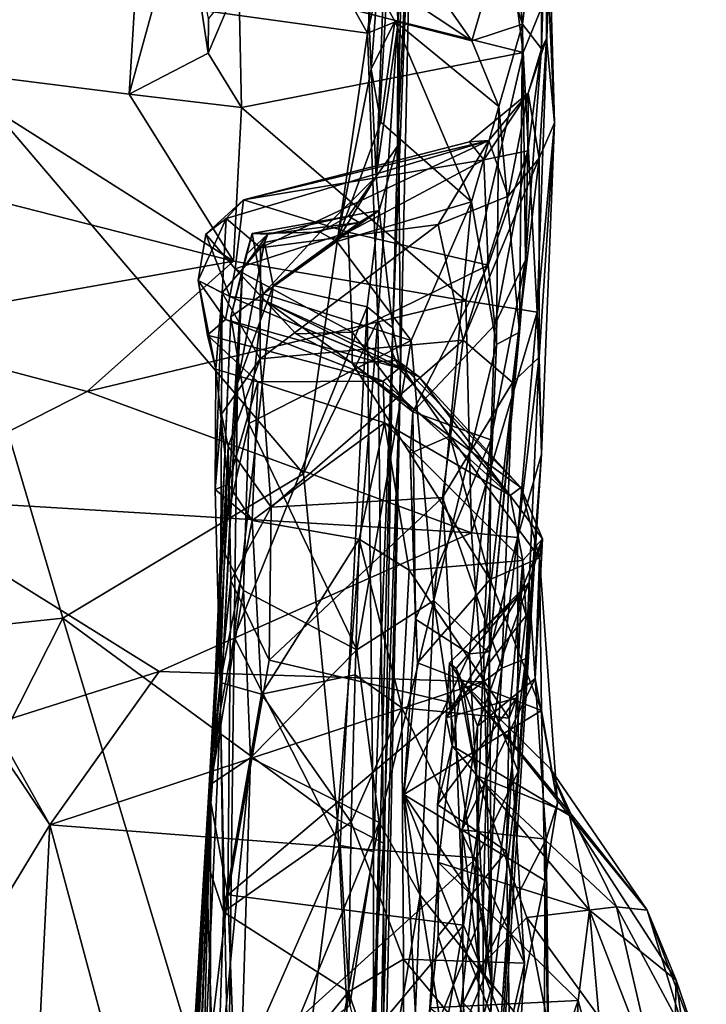
# Model space of a CAD drawing. Units: metres. Extents: x -28.9 to -20.9, y -10.5 to 25.7.
# Drawn here: x -22 to -20.9, y 20.4 to 21.9 of the extents above; entities that cross this region are included whole.
import ezdxf

# ---------------------------------------------------------------- set-up
doc = ezdxf.new("R2010")
doc.units = ezdxf.units.M

msp = doc.modelspace()

# ---------------------------------------------------------------- linework, layer by layer
at = {"layer": '1'}
for points in [[(-22.244701, 21.981974, -2.152909), (-21.701509, 22.295561, -2.146355), (-21.465535, 21.874044, -2.151323)], [(-21.701509, 22.295561, -2.146355), (-21.424332, 22.232983, -2.124632), (-21.465535, 21.874044, -2.151323)], [(-21.395628, 22.18519, -2.046585), (-21.465535, 21.874044, -2.151323), (-21.424332, 22.232983, -2.124632)], [(-21.418324, 21.886591, -1.002847), (-21.418743, 22.219331, -0.881198), (-21.42289, 22.155292, -0.285384)], [(-21.418743, 22.219331, -0.881198), (-21.418324, 21.886591, -1.002847), (-21.407239, 22.211061, -1.365889)], [(-21.418324, 21.886591, -1.002847), (-21.418629, 21.697123, -1.648825), (-21.407239, 22.211061, -1.365889)], [(-21.418629, 21.697123, -1.648825), (-21.395628, 22.18519, -2.046585), (-21.407239, 22.211061, -1.365889)], [(-21.430905, 22.184188, 0.310667), (-21.466432, 21.971553, 0.496094), (-21.459916, 21.817297, 0.08492)], [(-21.418265, 21.893186, -2.109807), (-21.465535, 21.874044, -2.151323), (-21.395628, 22.18519, -2.046585)], [(-21.459916, 21.817297, 0.08492), (-21.452262, 21.649316, -0.16185), (-21.430905, 22.184188, 0.310667)], [(-21.42289, 22.155292, -0.285384), (-21.430905, 22.184188, 0.310667), (-21.452262, 21.649316, -0.16185)], [(-21.395628, 22.18519, -2.046585), (-21.418629, 21.697123, -1.648825), (-21.425949, 21.412775, -1.734435)], [(-21.395628, 22.18519, -2.046585), (-21.425949, 21.412775, -1.734435), (-21.414161, 21.345268, -2.016916)], [(-21.395628, 22.18519, -2.046585), (-21.414161, 21.345268, -2.016916), (-21.418265, 21.893186, -2.109807)], [(-21.814988, 22.163698, 3.053502), (-22.149137, 21.817521, 3.01307), (-21.838199, 21.778124, 3.027718)], [(-21.814988, 22.163698, 3.053502), (-22.094528, 22.041058, 3.052135), (-22.149137, 21.817521, 3.01307)], [(-21.838199, 21.778124, 3.027718), (-21.75222, 22.091445, 3.024215), (-21.814988, 22.163698, 3.053502)], [(-21.418324, 21.886591, -1.002847), (-21.42289, 22.155292, -0.285384), (-21.452262, 21.649316, -0.16185)], [(-21.24638, 22.126142, 0.980651), (-21.192742, 22.140873, 1.282203), (-21.223143, 21.88771, 0.644593)], [(-21.193231, 21.849359, 1.220723), (-21.223143, 21.88771, 0.644593), (-21.192742, 22.140873, 1.282203)], [(-21.192742, 22.140873, 1.282203), (-21.184322, 22.13978, 1.989309), (-21.193231, 21.849359, 1.220723)], [(-21.193231, 21.849359, 1.220723), (-21.184322, 22.13978, 1.989309), (-21.18574, 21.865693, 2.191535)], [(-21.172813, 21.733608, 2.778863), (-21.18574, 21.865693, 2.191535), (-21.184322, 22.13978, 1.989309)], [(-21.184322, 22.13978, 1.989309), (-21.182594, 21.940545, 2.646391), (-21.172813, 21.733608, 2.778863)], [(-21.223143, 21.88771, 0.644593), (-21.260618, 22.004862, 0.709765), (-21.24638, 22.126142, 0.980651)], [(-21.714577, 21.84275, 2.959192), (-21.75222, 22.091445, 3.024215), (-21.838199, 21.778124, 3.027718)], [(-21.714063, 21.896691, 2.920441), (-21.75222, 22.091445, 3.024215), (-21.714577, 21.84275, 2.959192)], [(-21.302144, 21.861939, 0.462076), (-21.466432, 21.971553, 0.496094), (-21.436241, 22.053734, 0.647084)], [(-21.436241, 22.053734, 0.647084), (-21.260618, 22.004862, 0.709765), (-21.302144, 21.861939, 0.462076)], [(-21.222034, 21.843779, 2.868635), (-21.245168, 22.023228, 2.558835), (-21.666626, 21.955675, 2.706468)], [(-21.245168, 22.023228, 2.558835), (-21.222034, 21.843779, 2.868635), (-21.182594, 21.940545, 2.646391)], [(-21.302144, 21.861939, 0.462076), (-21.260618, 22.004862, 0.709765), (-21.223143, 21.88771, 0.644593)], [(-22.244701, 21.981974, -2.152909), (-21.942301, 20.958247, -2.159103), (-25.597615, 20.568146, -2.142856)], [(-21.565809, 21.184134, -2.155266), (-21.942301, 20.958247, -2.159103), (-22.244701, 21.981974, -2.152909)], [(-22.244701, 21.981974, -2.152909), (-21.465535, 21.874044, -2.151323), (-21.565809, 21.184134, -2.155266)], [(-21.466432, 21.971553, 0.496094), (-21.302144, 21.861939, 0.462076), (-21.423011, 21.892658, 0.318549)], [(-21.466432, 21.971553, 0.496094), (-21.423011, 21.892658, 0.318549), (-21.459916, 21.817297, 0.08492)], [(-21.714577, 21.84275, 2.959192), (-21.666626, 21.955675, 2.706468), (-21.714063, 21.896691, 2.920441)], [(-21.714577, 21.84275, 2.959192), (-21.662844, 21.757662, 3.007403), (-21.666626, 21.955675, 2.706468)], [(-21.662844, 21.757662, 3.007403), (-21.222034, 21.843779, 2.868635), (-21.666626, 21.955675, 2.706468)], [(-21.200007, 21.437204, 3.309785), (-21.182594, 21.940545, 2.646391), (-21.222034, 21.843779, 2.868635)], [(-21.182594, 21.940545, 2.646391), (-21.200007, 21.437204, 3.309785), (-21.172813, 21.733608, 2.778863)], [(-21.418265, 21.893186, -2.109807), (-21.449323, 21.42381, -2.131134), (-21.465535, 21.874044, -2.151323)], [(-21.444647, 21.734369, 0.138031), (-21.459916, 21.817297, 0.08492), (-21.423011, 21.892658, 0.318549)], [(-21.418265, 21.893186, -2.109807), (-21.414161, 21.345268, -2.016916), (-21.449323, 21.42381, -2.131134)], [(-21.423011, 21.892658, 0.318549), (-21.302764, 21.609888, 0.131104), (-21.444647, 21.734369, 0.138031)], [(-21.423011, 21.892658, 0.318549), (-21.260331, 21.75911, 0.328273), (-21.302764, 21.609888, 0.131104)], [(-21.260331, 21.75911, 0.328273), (-21.423011, 21.892658, 0.318549), (-21.302144, 21.861939, 0.462076)], [(-21.260331, 21.75911, 0.328273), (-21.302144, 21.861939, 0.462076), (-21.223143, 21.88771, 0.644593)], [(-21.260331, 21.75911, 0.328273), (-21.223143, 21.88771, 0.644593), (-21.227904, 21.405614, 0.332301)], [(-21.218253, 21.51875, 0.525045), (-21.227904, 21.405614, 0.332301), (-21.223143, 21.88771, 0.644593)], [(-21.218253, 21.51875, 0.525045), (-21.223143, 21.88771, 0.644593), (-21.193231, 21.849359, 1.220723)], [(-21.565809, 21.184134, -2.155266), (-21.465535, 21.874044, -2.151323), (-21.449323, 21.42381, -2.131134)], [(-21.452262, 21.649316, -0.16185), (-21.418629, 21.697123, -1.648825), (-21.418324, 21.886591, -1.002847)], [(-21.18574, 21.865693, 2.191535), (-21.197095, 21.678356, 2.311621), (-21.214121, 21.779814, 1.623377)], [(-21.214121, 21.779814, 1.623377), (-21.193231, 21.849359, 1.220723), (-21.18574, 21.865693, 2.191535)], [(-21.18574, 21.865693, 2.191535), (-21.172813, 21.733608, 2.778863), (-21.197095, 21.678356, 2.311621)], [(-21.838199, 21.778124, 3.027718), (-21.662844, 21.757662, 3.007403), (-21.714577, 21.84275, 2.959192)], [(-21.222034, 21.843779, 2.868635), (-21.662844, 21.757662, 3.007403), (-21.311877, 21.454767, 3.353814)], [(-21.200007, 21.437204, 3.309785), (-21.222034, 21.843779, 2.868635), (-21.311877, 21.454767, 3.353814)], [(-21.21477, 21.689425, 1.100394), (-21.218253, 21.51875, 0.525045), (-21.193231, 21.849359, 1.220723)], [(-21.21477, 21.689425, 1.100394), (-21.193231, 21.849359, 1.220723), (-21.214121, 21.779814, 1.623377)], [(-22.262402, 21.666516, 3.193569), (-21.675189, 21.517121, 3.305158), (-22.149137, 21.817521, 3.01307)], [(-21.675189, 21.517121, 3.305158), (-21.838199, 21.778124, 3.027718), (-22.149137, 21.817521, 3.01307)], [(-21.513337, 21.547833, 0.032371), (-21.452262, 21.649316, -0.16185), (-21.459916, 21.817297, 0.08492)], [(-21.513337, 21.547833, 0.032371), (-21.459916, 21.817297, 0.08492), (-21.444647, 21.734369, 0.138031)], [(-21.275546, 21.705612, 1.750957), (-21.306114, 21.703582, 1.575969), (-21.214121, 21.779814, 1.623377)], [(-21.283432, 21.675484, 1.31926), (-21.214121, 21.779814, 1.623377), (-21.306114, 21.703582, 1.575969)], [(-21.283432, 21.675484, 1.31926), (-21.21477, 21.689425, 1.100394), (-21.214121, 21.779814, 1.623377)], [(-21.214121, 21.779814, 1.623377), (-21.245526, 21.618768, 2.254979), (-21.275546, 21.705612, 1.750957)], [(-21.245526, 21.618768, 2.254979), (-21.214121, 21.779814, 1.623377), (-21.197095, 21.678356, 2.311621)], [(-21.675189, 21.517121, 3.305158), (-21.662844, 21.757662, 3.007403), (-21.838199, 21.778124, 3.027718)], [(-21.311877, 21.454767, 3.353814), (-21.662844, 21.757662, 3.007403), (-21.675189, 21.517121, 3.305158)], [(-21.302764, 21.609888, 0.131104), (-21.260331, 21.75911, 0.328273), (-21.263899, 21.386412, 0.108834)], [(-21.263899, 21.386412, 0.108834), (-21.260331, 21.75911, 0.328273), (-21.227904, 21.405614, 0.332301)], [(-21.513337, 21.547833, 0.032371), (-21.444647, 21.734369, 0.138031), (-21.302764, 21.609888, 0.131104)], [(-21.200007, 21.437204, 3.309785), (-21.193242, 21.215044, 3.406705), (-21.172813, 21.733608, 2.778863)], [(-21.197221, 21.366848, 2.833856), (-21.197095, 21.678356, 2.311621), (-21.172813, 21.733608, 2.778863)], [(-21.197221, 21.366848, 2.833856), (-21.172813, 21.733608, 2.778863), (-21.193242, 21.215044, 3.406705)], [(-21.686641, 21.58367, 1.876203), (-21.65971, 21.613194, 1.524597), (-21.275546, 21.705612, 1.750957)], [(-21.275546, 21.705612, 1.750957), (-21.633062, 21.537665, 2.185569), (-21.686641, 21.58367, 1.876203)], [(-21.306114, 21.703582, 1.575969), (-21.275546, 21.705612, 1.750957), (-21.65971, 21.613194, 1.524597)], [(-21.283432, 21.675484, 1.31926), (-21.306114, 21.703582, 1.575969), (-21.65971, 21.613194, 1.524597)], [(-21.275546, 21.705612, 1.750957), (-21.355214, 21.574123, 2.240974), (-21.633062, 21.537665, 2.185569)], [(-21.355214, 21.574123, 2.240974), (-21.275546, 21.705612, 1.750957), (-21.245526, 21.618768, 2.254979)], [(-21.447373, 21.596453, -1.581055), (-21.418629, 21.697123, -1.648825), (-21.452262, 21.649316, -0.16185)], [(-21.425949, 21.412775, -1.734435), (-21.418629, 21.697123, -1.648825), (-21.447373, 21.596453, -1.581055)], [(-21.21477, 21.689425, 1.100394), (-21.283432, 21.675484, 1.31926), (-21.276965, 21.510448, 0.878522)], [(-21.21477, 21.689425, 1.100394), (-21.276965, 21.510448, 0.878522), (-21.266312, 21.417507, 0.647097)], [(-21.21477, 21.689425, 1.100394), (-21.266312, 21.417507, 0.647097), (-21.218253, 21.51875, 0.525045)], [(-21.65971, 21.613194, 1.524597), (-21.496037, 21.562156, 1.149266), (-21.283432, 21.675484, 1.31926)], [(-21.283432, 21.675484, 1.31926), (-21.496037, 21.562156, 1.149266), (-21.276965, 21.510448, 0.878522)], [(-21.238864, 21.327062, 2.771069), (-21.315658, 21.393142, 2.59721), (-21.197095, 21.678356, 2.311621)], [(-21.197095, 21.678356, 2.311621), (-21.315658, 21.393142, 2.59721), (-21.245526, 21.618768, 2.254979)], [(-21.197221, 21.366848, 2.833856), (-21.238864, 21.327062, 2.771069), (-21.197095, 21.678356, 2.311621)], [(-22.262402, 21.666516, 3.193569), (-22.273676, 21.410664, 3.453218), (-21.675189, 21.517121, 3.305158)], [(-21.539659, 21.562354, -0.096814), (-21.452262, 21.649316, -0.16185), (-21.513337, 21.547833, 0.032371)], [(-21.452262, 21.649316, -0.16185), (-21.539659, 21.562354, -0.096814), (-21.49534, 21.587256, -0.425482)], [(-21.452262, 21.649316, -0.16185), (-21.49534, 21.587256, -0.425482), (-21.447373, 21.596453, -1.581055)], [(-21.65971, 21.613194, 1.524597), (-21.718371, 21.559052, 1.402002), (-21.672827, 21.504918, 1.08425)], [(-21.686641, 21.58367, 1.876203), (-21.718371, 21.559052, 1.402002), (-21.65971, 21.613194, 1.524597)], [(-21.672827, 21.504918, 1.08425), (-21.496037, 21.562156, 1.149266), (-21.65971, 21.613194, 1.524597)], [(-21.513337, 21.547833, 0.032371), (-21.302764, 21.609888, 0.131104), (-21.397188, 21.392825, -0.061055)], [(-21.302764, 21.609888, 0.131104), (-21.361785, 20.985772, -0.261329), (-21.397188, 21.392825, -0.061055)], [(-21.302764, 21.609888, 0.131104), (-21.263899, 21.386412, 0.108834), (-21.361785, 20.985772, -0.261329)], [(-21.355214, 21.574123, 2.240974), (-21.245526, 21.618768, 2.254979), (-21.315658, 21.393142, 2.59721)], [(-21.478569, 21.577529, -1.514512), (-21.61317, 21.478601, -1.595739), (-21.447373, 21.596453, -1.581055)], [(-21.447373, 21.596453, -1.581055), (-21.61317, 21.478601, -1.595739), (-21.465903, 21.445383, -1.659128)], [(-21.478569, 21.577529, -1.514512), (-21.447373, 21.596453, -1.581055), (-21.49534, 21.587256, -0.425482)], [(-21.465903, 21.445383, -1.659128), (-21.425949, 21.412775, -1.734435), (-21.447373, 21.596453, -1.581055)], [(-21.686641, 21.58367, 1.876203), (-21.730314, 21.486561, 1.553861), (-21.718371, 21.559052, 1.402002)], [(-21.730314, 21.486561, 1.553861), (-21.686641, 21.58367, 1.876203), (-21.69289, 21.46714, 2.210828)], [(-21.686641, 21.58367, 1.876203), (-21.633062, 21.537665, 2.185569), (-21.69289, 21.46714, 2.210828)], [(-21.621692, 21.559304, -0.720208), (-21.49534, 21.587256, -0.425482), (-21.645865, 21.560407, -0.300011)], [(-21.539659, 21.562354, -0.096814), (-21.645865, 21.560407, -0.300011), (-21.49534, 21.587256, -0.425482)], [(-21.621692, 21.559304, -0.720208), (-21.478569, 21.577529, -1.514512), (-21.49534, 21.587256, -0.425482)], [(-21.355214, 21.574123, 2.240974), (-21.633432, 21.363923, 2.566687), (-21.633062, 21.537665, 2.185569)], [(-21.355214, 21.574123, 2.240974), (-21.315658, 21.393142, 2.59721), (-21.633432, 21.363923, 2.566687)], [(-21.478569, 21.577529, -1.514512), (-21.621692, 21.559304, -0.720208), (-21.62664, 21.546408, -1.573883)], [(-21.62664, 21.546408, -1.573883), (-21.61317, 21.478601, -1.595739), (-21.478569, 21.577529, -1.514512)], [(-21.730314, 21.486561, 1.553861), (-21.680904, 21.461865, 1.383555), (-21.718371, 21.559052, 1.402002)], [(-21.718371, 21.559052, 1.402002), (-21.680904, 21.461865, 1.383555), (-21.672827, 21.504918, 1.08425)], [(-21.629036, 21.465952, -0.021079), (-21.679549, 21.429584, -0.13481), (-21.645865, 21.560407, -0.300011)], [(-21.679549, 21.429584, -0.13481), (-21.655194, 21.527522, -0.65168), (-21.645865, 21.560407, -0.300011)], [(-21.672827, 21.504918, 1.08425), (-21.489361, 21.405912, 0.856218), (-21.496037, 21.562156, 1.149266)], [(-21.655194, 21.527522, -0.65168), (-21.661329, 21.5042, -1.27262), (-21.621692, 21.559304, -0.720208)], [(-21.62664, 21.546408, -1.573883), (-21.621692, 21.559304, -0.720208), (-21.661329, 21.5042, -1.27262)], [(-21.655194, 21.527522, -0.65168), (-21.621692, 21.559304, -0.720208), (-21.645865, 21.560407, -0.300011)], [(-21.539659, 21.562354, -0.096814), (-21.629036, 21.465952, -0.021079), (-21.645865, 21.560407, -0.300011)], [(-21.539659, 21.562354, -0.096814), (-21.513337, 21.547833, 0.032371), (-21.629036, 21.465952, -0.021079)], [(-21.513337, 21.547833, 0.032371), (-21.397188, 21.392825, -0.061055), (-21.629036, 21.465952, -0.021079)], [(-21.276965, 21.510448, 0.878522), (-21.496037, 21.562156, 1.149266), (-21.489361, 21.405912, 0.856218)], [(-21.633432, 21.363923, 2.566687), (-21.69289, 21.46714, 2.210828), (-21.633062, 21.537665, 2.185569)], [(-21.668765, 21.325294, -1.523813), (-21.62664, 21.546408, -1.573883), (-21.661329, 21.5042, -1.27262)], [(-21.668765, 21.325294, -1.523813), (-21.61317, 21.478601, -1.595739), (-21.62664, 21.546408, -1.573883)], [(-22.273676, 21.410664, 3.453218), (-21.904, 21.312984, 3.514264), (-21.675189, 21.517121, 3.305158)], [(-21.904, 21.312984, 3.514264), (-21.311877, 21.454767, 3.353814), (-21.675189, 21.517121, 3.305158)], [(-21.655194, 21.527522, -0.65168), (-21.679549, 21.429584, -0.13481), (-21.661329, 21.5042, -1.27262)], [(-21.272655, 21.237184, 0.385952), (-21.274703, 20.905438, 0.039106), (-21.218253, 21.51875, 0.525045)], [(-21.218253, 21.51875, 0.525045), (-21.274703, 20.905438, 0.039106), (-21.227904, 21.405614, 0.332301)], [(-21.266312, 21.417507, 0.647097), (-21.272655, 21.237184, 0.385952), (-21.218253, 21.51875, 0.525045)], [(-21.710739, 20.698192, -0.525161), (-21.695776, 20.815849, -1.545099), (-21.661329, 21.5042, -1.27262)], [(-21.710739, 20.698192, -0.525161), (-21.661329, 21.5042, -1.27262), (-21.679549, 21.429584, -0.13481)], [(-21.695776, 20.815849, -1.545099), (-21.668765, 21.325294, -1.523813), (-21.661329, 21.5042, -1.27262)], [(-21.680904, 21.461865, 1.383555), (-21.624643, 21.454202, 1.154721), (-21.672827, 21.504918, 1.08425)], [(-21.577612, 21.403146, 0.90065), (-21.489361, 21.405912, 0.856218), (-21.672827, 21.504918, 1.08425)], [(-21.672827, 21.504918, 1.08425), (-21.624643, 21.454202, 1.154721), (-21.577612, 21.403146, 0.90065)], [(-21.394717, 21.281278, 0.590713), (-21.276965, 21.510448, 0.878522), (-21.489361, 21.405912, 0.856218)], [(-21.266312, 21.417507, 0.647097), (-21.276965, 21.510448, 0.878522), (-21.394717, 21.281278, 0.590713)], [(-21.730314, 21.486561, 1.553861), (-21.715937, 21.401024, 1.74842), (-21.687755, 21.425838, 1.591218)], [(-21.715937, 21.401024, 1.74842), (-21.730314, 21.486561, 1.553861), (-21.702685, 21.347866, 2.040597)], [(-21.730314, 21.486561, 1.553861), (-21.687755, 21.425838, 1.591218), (-21.680904, 21.461865, 1.383555)], [(-21.69289, 21.46714, 2.210828), (-21.702685, 21.347866, 2.040597), (-21.730314, 21.486561, 1.553861)], [(-21.465903, 21.445383, -1.659128), (-21.61317, 21.478601, -1.595739), (-21.674194, 20.92818, -1.58607)], [(-21.668765, 21.325294, -1.523813), (-21.674194, 20.92818, -1.58607), (-21.61317, 21.478601, -1.595739)], [(-21.69289, 21.46714, 2.210828), (-21.703711, 21.159593, 2.373861), (-21.702685, 21.347866, 2.040597)], [(-21.6941, 21.277617, 2.535698), (-21.703711, 21.159593, 2.373861), (-21.69289, 21.46714, 2.210828)], [(-21.69289, 21.46714, 2.210828), (-21.633432, 21.363923, 2.566687), (-21.6941, 21.277617, 2.535698)], [(-21.680904, 21.461865, 1.383555), (-21.687755, 21.425838, 1.591218), (-21.416051, 21.349551, 1.546745)], [(-21.416051, 21.349551, 1.546745), (-21.38465, 21.3361, 1.356849), (-21.680904, 21.461865, 1.383555)], [(-21.680904, 21.461865, 1.383555), (-21.38465, 21.3361, 1.356849), (-21.624643, 21.454202, 1.154721)], [(-21.679549, 21.429584, -0.13481), (-21.629036, 21.465952, -0.021079), (-21.651213, 21.262817, -0.163047)], [(-21.397188, 21.392825, -0.061055), (-21.651213, 21.262817, -0.163047), (-21.629036, 21.465952, -0.021079)], [(-21.904, 21.312984, 3.514264), (-21.302955, 21.091569, 3.691805), (-21.311877, 21.454767, 3.353814)], [(-21.508194, 20.602346, -1.64028), (-21.465903, 21.445383, -1.659128), (-21.674194, 20.92818, -1.58607)], [(-21.489762, 21.357204, 0.850675), (-21.624643, 21.454202, 1.154721), (-21.418724, 21.361474, 1.110928)], [(-21.577612, 21.403146, 0.90065), (-21.624643, 21.454202, 1.154721), (-21.489762, 21.357204, 0.850675)], [(-21.624643, 21.454202, 1.154721), (-21.38465, 21.3361, 1.356849), (-21.418724, 21.361474, 1.110928)], [(-21.508194, 20.602346, -1.64028), (-21.456314, 20.592589, -1.679711), (-21.465903, 21.445383, -1.659128)], [(-21.465903, 21.445383, -1.659128), (-21.456314, 20.592589, -1.679711), (-21.425949, 21.412775, -1.734435)], [(-21.311877, 21.454767, 3.353814), (-21.302955, 21.091569, 3.691805), (-21.200007, 21.437204, 3.309785)], [(-21.687755, 21.425838, 1.591218), (-21.715937, 21.401024, 1.74842), (-21.440913, 21.329132, 1.820215)], [(-21.710739, 20.698192, -0.525161), (-21.679549, 21.429584, -0.13481), (-21.694785, 21.071513, -0.358935)], [(-21.651213, 21.262817, -0.163047), (-21.694785, 21.071513, -0.358935), (-21.679549, 21.429584, -0.13481)], [(-21.687755, 21.425838, 1.591218), (-21.440913, 21.329132, 1.820215), (-21.416051, 21.349551, 1.546745)], [(-21.200007, 21.437204, 3.309785), (-21.302955, 21.091569, 3.691805), (-21.230822, 21.084186, 3.651368)], [(-21.193242, 21.215044, 3.406705), (-21.200007, 21.437204, 3.309785), (-21.230822, 21.084186, 3.651368)], [(-22.273676, 21.410664, 3.453218), (-22.22893, 21.147709, 3.645495), (-21.904, 21.312984, 3.514264)], [(-21.565809, 21.184134, -2.155266), (-21.449323, 21.42381, -2.131134), (-21.512467, 20.642789, -2.153697)], [(-21.440673, 20.605929, -2.107453), (-21.512467, 20.642789, -2.153697), (-21.449323, 21.42381, -2.131134)], [(-21.425949, 21.412775, -1.734435), (-21.456314, 20.592589, -1.679711), (-21.456257, 20.203318, -1.691495)], [(-21.425949, 21.412775, -1.734435), (-21.456257, 20.203318, -1.691495), (-21.448115, 20.027793, -1.765661)], [(-21.449323, 21.42381, -2.131134), (-21.414161, 21.345268, -2.016916), (-21.440673, 20.605929, -2.107453)], [(-21.425949, 21.412775, -1.734435), (-21.448115, 20.027793, -1.765661), (-21.414161, 21.345268, -2.016916)], [(-21.272655, 21.237184, 0.385952), (-21.266312, 21.417507, 0.647097), (-21.394717, 21.281278, 0.590713)], [(-21.636883, 21.327884, 1.969935), (-21.715937, 21.401024, 1.74842), (-21.702685, 21.347866, 2.040597)], [(-21.440913, 21.329132, 1.820215), (-21.715937, 21.401024, 1.74842), (-21.636883, 21.327884, 1.969935)], [(-21.489361, 21.405912, 0.856218), (-21.577612, 21.403146, 0.90065), (-21.489762, 21.357204, 0.850675)], [(-21.489361, 21.405912, 0.856218), (-21.489762, 21.357204, 0.850675), (-21.394717, 21.281278, 0.590713)], [(-21.28422, 20.911276, -0.074858), (-21.227904, 21.405614, 0.332301), (-21.274703, 20.905438, 0.039106)], [(-21.227904, 21.405614, 0.332301), (-21.28422, 20.911276, -0.074858), (-21.263899, 21.386412, 0.108834)], [(-21.397188, 21.392825, -0.061055), (-21.482156, 20.908286, -0.356266), (-21.651213, 21.262817, -0.163047)], [(-21.633432, 21.363923, 2.566687), (-21.315658, 21.393142, 2.59721), (-21.616036, 21.131829, 2.974301)], [(-21.616036, 21.131829, 2.974301), (-21.315658, 21.393142, 2.59721), (-21.348454, 21.146896, 2.959156)], [(-21.482156, 20.908286, -0.356266), (-21.397188, 21.392825, -0.061055), (-21.361785, 20.985772, -0.261329)], [(-21.361785, 20.985772, -0.261329), (-21.263899, 21.386412, 0.108834), (-21.28422, 20.911276, -0.074858)], [(-21.315658, 21.393142, 2.59721), (-21.238864, 21.327062, 2.771069), (-21.348454, 21.146896, 2.959156)], [(-21.683686, 21.22693, 2.725191), (-21.6941, 21.277617, 2.535698), (-21.633432, 21.363923, 2.566687)], [(-21.616036, 21.131829, 2.974301), (-21.683686, 21.22693, 2.725191), (-21.633432, 21.363923, 2.566687)], [(-21.197221, 21.366848, 2.833856), (-21.255544, 20.88004, 3.282853), (-21.238864, 21.327062, 2.771069)], [(-21.217779, 20.894884, 3.366832), (-21.255544, 20.88004, 3.282853), (-21.197221, 21.366848, 2.833856)], [(-21.217779, 20.894884, 3.366832), (-21.197221, 21.366848, 2.833856), (-21.193242, 21.215044, 3.406705)], [(-21.703711, 21.159593, 2.373861), (-21.683617, 21.168044, 2.288937), (-21.702685, 21.347866, 2.040597)], [(-21.702685, 21.347866, 2.040597), (-21.683617, 21.168044, 2.288937), (-21.636883, 21.327884, 1.969935)], [(-21.489762, 21.357204, 0.850675), (-21.418724, 21.361474, 1.110928), (-21.336694, 21.242757, 0.844084)], [(-21.489762, 21.357204, 0.850675), (-21.398709, 21.216001, 0.611162), (-21.394717, 21.281278, 0.590713)], [(-21.398709, 21.216001, 0.611162), (-21.489762, 21.357204, 0.850675), (-21.336694, 21.242757, 0.844084)], [(-21.242595, 21.149928, 1.6602), (-21.416051, 21.349551, 1.546745), (-21.440913, 21.329132, 1.820215)], [(-21.418724, 21.361474, 1.110928), (-21.38465, 21.3361, 1.356849), (-21.225856, 21.162602, 1.117469)], [(-21.418724, 21.361474, 1.110928), (-21.225856, 21.162602, 1.117469), (-21.336694, 21.242757, 0.844084)], [(-21.38465, 21.3361, 1.356849), (-21.416051, 21.349551, 1.546745), (-21.242595, 21.149928, 1.6602)], [(-21.439635, 20.135716, -2.067472), (-21.414161, 21.345268, -2.016916), (-21.448115, 20.027793, -1.765661)], [(-21.440673, 20.605929, -2.107453), (-21.414161, 21.345268, -2.016916), (-21.439635, 20.135716, -2.067472)], [(-21.225856, 21.162602, 1.117469), (-21.38465, 21.3361, 1.356849), (-21.242595, 21.149928, 1.6602)], [(-21.695776, 20.815849, -1.545099), (-21.674194, 20.92818, -1.58607), (-21.668765, 21.325294, -1.523813)], [(-21.636883, 21.327884, 1.969935), (-21.683617, 21.168044, 2.288937), (-21.645777, 21.110837, 2.340537)], [(-21.636883, 21.327884, 1.969935), (-21.645777, 21.110837, 2.340537), (-21.438847, 21.26375, 2.016401)], [(-21.636883, 21.327884, 1.969935), (-21.438847, 21.26375, 2.016401), (-21.440913, 21.329132, 1.820215)], [(-21.438847, 21.26375, 2.016401), (-21.242595, 21.149928, 1.6602), (-21.440913, 21.329132, 1.820215)], [(-21.348454, 21.146896, 2.959156), (-21.238864, 21.327062, 2.771069), (-21.255544, 20.88004, 3.282853)], [(-21.302955, 21.091569, 3.691805), (-21.904, 21.312984, 3.514264), (-22.22893, 21.147709, 3.645495)], [(-21.696051, 20.857198, 2.72007), (-21.703711, 21.159593, 2.373861), (-21.6941, 21.277617, 2.535698)], [(-21.6941, 21.277617, 2.535698), (-21.683686, 21.22693, 2.725191), (-21.696051, 20.857198, 2.72007)], [(-21.394717, 21.281278, 0.590713), (-21.398709, 21.216001, 0.611162), (-21.390349, 20.956633, 0.282042)], [(-21.394717, 21.281278, 0.590713), (-21.390349, 20.956633, 0.282042), (-21.272655, 21.237184, 0.385952)], [(-21.659625, 21.001464, -0.320178), (-21.694785, 21.071513, -0.358935), (-21.651213, 21.262817, -0.163047)], [(-21.659625, 21.001464, -0.320178), (-21.651213, 21.262817, -0.163047), (-21.482156, 20.908286, -0.356266)], [(-21.645777, 21.110837, 2.340537), (-21.478379, 21.081634, 2.365052), (-21.438847, 21.26375, 2.016401)], [(-21.478379, 21.081634, 2.365052), (-21.40013, 21.033436, 2.351689), (-21.438847, 21.26375, 2.016401)], [(-21.438847, 21.26375, 2.016401), (-21.22279, 21.04843, 1.869957), (-21.242595, 21.149928, 1.6602)], [(-21.22279, 21.04843, 1.869957), (-21.438847, 21.26375, 2.016401), (-21.40013, 21.033436, 2.351689)], [(-21.273482, 21.018855, 0.584316), (-21.398709, 21.216001, 0.611162), (-21.336694, 21.242757, 0.844084)], [(-21.225856, 21.162602, 1.117469), (-21.196735, 21.052332, 0.919444), (-21.336694, 21.242757, 0.844084)], [(-21.336694, 21.242757, 0.844084), (-21.196735, 21.052332, 0.919444), (-21.273482, 21.018855, 0.584316)], [(-21.696051, 20.857198, 2.72007), (-21.683686, 21.22693, 2.725191), (-21.717648, 20.579993, 2.95691)], [(-21.713932, 20.686853, 3.311599), (-21.717648, 20.579993, 2.95691), (-21.683686, 21.22693, 2.725191)], [(-21.713932, 20.686853, 3.311599), (-21.683686, 21.22693, 2.725191), (-21.679583, 21.017077, 3.075993)], [(-21.616036, 21.131829, 2.974301), (-21.679583, 21.017077, 3.075993), (-21.683686, 21.22693, 2.725191)], [(-21.30596, 20.902347, 0.138768), (-21.272655, 21.237184, 0.385952), (-21.390349, 20.956633, 0.282042)], [(-21.272655, 21.237184, 0.385952), (-21.30596, 20.902347, 0.138768), (-21.274703, 20.905438, 0.039106)], [(-21.398709, 21.216001, 0.611162), (-21.273482, 21.018855, 0.584316), (-21.387436, 20.888019, 0.3151)], [(-21.387436, 20.888019, 0.3151), (-21.390349, 20.956633, 0.282042), (-21.398709, 21.216001, 0.611162)], [(-21.193242, 21.215044, 3.406705), (-21.294136, 19.645523, 4.341172), (-21.25631, 20.332011, 3.720246)], [(-21.294136, 19.645523, 4.341172), (-21.193242, 21.215044, 3.406705), (-21.229928, 20.717937, 3.880079)], [(-21.25631, 20.332011, 3.720246), (-21.217779, 20.894884, 3.366832), (-21.193242, 21.215044, 3.406705)], [(-21.193242, 21.215044, 3.406705), (-21.230822, 21.084186, 3.651368), (-21.229928, 20.717937, 3.880079)], [(-21.565809, 21.184134, -2.155266), (-21.512467, 20.642789, -2.153697), (-21.942301, 20.958247, -2.159103)], [(-21.683617, 21.168044, 2.288937), (-21.703711, 21.159593, 2.373861), (-21.645777, 21.110837, 2.340537)], [(-21.242595, 21.149928, 1.6602), (-21.19171, 21.082073, 1.201803), (-21.225856, 21.162602, 1.117469)], [(-21.19171, 21.082073, 1.201803), (-21.196735, 21.052332, 0.919444), (-21.225856, 21.162602, 1.117469)], [(-22.22893, 21.147709, 3.645495), (-21.791597, 20.874768, 3.852045), (-21.302955, 21.091569, 3.691805)], [(-21.791597, 20.874768, 3.852045), (-22.22893, 21.147709, 3.645495), (-22.051103, 20.792312, 3.893282)], [(-21.696051, 20.857198, 2.72007), (-21.645777, 21.110837, 2.340537), (-21.703711, 21.159593, 2.373861)], [(-21.348454, 21.146896, 2.959156), (-21.329549, 20.824581, 3.29419), (-21.619628, 20.892389, 3.237577)], [(-21.348454, 21.146896, 2.959156), (-21.619628, 20.892389, 3.237577), (-21.616036, 21.131829, 2.974301)], [(-21.255544, 20.88004, 3.282853), (-21.329549, 20.824581, 3.29419), (-21.348454, 21.146896, 2.959156)], [(-21.22279, 21.04843, 1.869957), (-21.19171, 21.082073, 1.201803), (-21.242595, 21.149928, 1.6602)], [(-21.679583, 21.017077, 3.075993), (-21.616036, 21.131829, 2.974301), (-21.619628, 20.892389, 3.237577)], [(-21.696051, 20.857198, 2.72007), (-21.631652, 20.838932, 2.682876), (-21.645777, 21.110837, 2.340537)], [(-21.478379, 21.081634, 2.365052), (-21.645777, 21.110837, 2.340537), (-21.631652, 20.838932, 2.682876)], [(-21.791597, 20.874768, 3.852045), (-21.285437, 20.858239, 3.849717), (-21.302955, 21.091569, 3.691805)], [(-21.302955, 21.091569, 3.691805), (-21.285437, 20.858239, 3.849717), (-21.230822, 21.084186, 3.651368)], [(-21.694785, 21.071513, -0.358935), (-21.659625, 21.001464, -0.320178), (-21.710739, 20.698192, -0.525161)], [(-21.478379, 21.081634, 2.365052), (-21.631652, 20.838932, 2.682876), (-21.484717, 20.869547, 2.638025)], [(-21.478379, 21.081634, 2.365052), (-21.484717, 20.869547, 2.638025), (-21.411937, 20.817525, 2.630344)], [(-21.40013, 21.033436, 2.351689), (-21.478379, 21.081634, 2.365052), (-21.411937, 20.817525, 2.630344)], [(-21.230822, 21.084186, 3.651368), (-21.285437, 20.858239, 3.849717), (-21.229928, 20.717937, 3.880079)], [(-21.19171, 21.082073, 1.201803), (-21.22279, 21.04843, 1.869957), (-21.227373, 20.995828, 1.591804)], [(-21.19171, 21.082073, 1.201803), (-21.227373, 20.995828, 1.591804), (-21.213243, 21.0136, 1.221464)], [(-21.213243, 21.0136, 1.221464), (-21.203048, 20.863666, 0.834989), (-21.19171, 21.082073, 1.201803)], [(-21.203048, 20.863666, 0.834989), (-21.196735, 21.052332, 0.919444), (-21.19171, 21.082073, 1.201803)], [(-21.22279, 21.04843, 1.869957), (-21.40013, 21.033436, 2.351689), (-21.243995, 20.801312, 2.269121)], [(-21.193367, 20.813677, 0.50856), (-21.273482, 21.018855, 0.584316), (-21.196735, 21.052332, 0.919444)], [(-21.22279, 21.04843, 1.869957), (-21.243995, 20.801312, 2.269121), (-21.232173, 20.833551, 2.052601)], [(-21.22279, 21.04843, 1.869957), (-21.232173, 20.833551, 2.052601), (-21.217136, 20.962269, 1.817653)], [(-21.22279, 21.04843, 1.869957), (-21.217136, 20.962269, 1.817653), (-21.227373, 20.995828, 1.591804)], [(-21.203048, 20.863666, 0.834989), (-21.168536, 20.668401, 0.48844), (-21.196735, 21.052332, 0.919444)], [(-21.168536, 20.668401, 0.48844), (-21.193367, 20.813677, 0.50856), (-21.196735, 21.052332, 0.919444)], [(-21.411937, 20.817525, 2.630344), (-21.243995, 20.801312, 2.269121), (-21.40013, 21.033436, 2.351689)], [(-21.68409, 20.525259, 3.508372), (-21.713932, 20.686853, 3.311599), (-21.679583, 21.017077, 3.075993)], [(-21.679583, 21.017077, 3.075993), (-21.619628, 20.892389, 3.237577), (-21.68409, 20.525259, 3.508372)], [(-21.387436, 20.888019, 0.3151), (-21.273482, 21.018855, 0.584316), (-21.193367, 20.813677, 0.50856)], [(-21.227373, 20.995828, 1.591804), (-21.337204, 20.888376, 1.532054), (-21.213243, 21.0136, 1.221464)], [(-21.326623, 20.879134, 1.211124), (-21.213243, 21.0136, 1.221464), (-21.337204, 20.888376, 1.532054)], [(-21.293732, 20.789168, 0.932068), (-21.213243, 21.0136, 1.221464), (-21.326623, 20.879134, 1.211124)], [(-21.293732, 20.789168, 0.932068), (-21.203048, 20.863666, 0.834989), (-21.213243, 21.0136, 1.221464)], [(-21.710739, 20.698192, -0.525161), (-21.659625, 21.001464, -0.320178), (-21.648712, 20.739648, -0.427517)], [(-21.659625, 21.001464, -0.320178), (-21.482156, 20.908286, -0.356266), (-21.648712, 20.739648, -0.427517)], [(-21.217136, 20.962269, 1.817653), (-21.342744, 20.801856, 1.84637), (-21.227373, 20.995828, 1.591804)], [(-21.342744, 20.801856, 1.84637), (-21.337204, 20.888376, 1.532054), (-21.227373, 20.995828, 1.591804)], [(-21.447221, 20.638277, -0.433393), (-21.482156, 20.908286, -0.356266), (-21.361785, 20.985772, -0.261329)], [(-21.447221, 20.638277, -0.433393), (-21.361785, 20.985772, -0.261329), (-21.38322, 20.524663, -0.405524)], [(-21.38322, 20.524663, -0.405524), (-21.361785, 20.985772, -0.261329), (-21.270873, 20.382777, -0.209623)], [(-21.270873, 20.382777, -0.209623), (-21.361785, 20.985772, -0.261329), (-21.28422, 20.911276, -0.074858)], [(-21.342744, 20.801856, 1.84637), (-21.217136, 20.962269, 1.817653), (-21.232173, 20.833551, 2.052601)], [(-22.666769, 19.526109, -2.162337), (-25.597615, 20.568146, -2.142856), (-21.942301, 20.958247, -2.159103)], [(-21.612083, 19.858795, -2.159781), (-22.666769, 19.526109, -2.162337), (-21.942301, 20.958247, -2.159103)], [(-21.512467, 20.642789, -2.153697), (-21.612083, 19.858795, -2.159781), (-21.942301, 20.958247, -2.159103)], [(-21.390349, 20.956633, 0.282042), (-21.387436, 20.888019, 0.3151), (-21.4087, 20.682061, 0.1612)], [(-21.30596, 20.902347, 0.138768), (-21.390349, 20.956633, 0.282042), (-21.4087, 20.682061, 0.1612)], [(-21.674194, 20.92818, -1.58607), (-21.695776, 20.815849, -1.545099), (-21.683162, 20.204844, -1.581869)], [(-21.508194, 20.602346, -1.64028), (-21.674194, 20.92818, -1.58607), (-21.683162, 20.204844, -1.581869)], [(-21.648712, 20.739648, -0.427517), (-21.482156, 20.908286, -0.356266), (-21.447221, 20.638277, -0.433393)], [(-21.4087, 20.682061, 0.1612), (-21.284671, 20.498438, -0.048488), (-21.30596, 20.902347, 0.138768)], [(-21.30596, 20.902347, 0.138768), (-21.284671, 20.498438, -0.048488), (-21.274703, 20.905438, 0.039106)], [(-21.284671, 20.498438, -0.048488), (-21.270873, 20.382777, -0.209623), (-21.274703, 20.905438, 0.039106)], [(-21.28422, 20.911276, -0.074858), (-21.274703, 20.905438, 0.039106), (-21.270873, 20.382777, -0.209623)], [(-21.68409, 20.525259, 3.508372), (-21.619628, 20.892389, 3.237577), (-21.329549, 20.824581, 3.29419)], [(-21.387436, 20.888019, 0.3151), (-21.193367, 20.813677, 0.50856), (-21.4087, 20.682061, 0.1612)], [(-21.342744, 20.801856, 1.84637), (-21.333267, 20.758373, 1.790924), (-21.337204, 20.888376, 1.532054)], [(-21.337204, 20.888376, 1.532054), (-21.333267, 20.758373, 1.790924), (-21.317232, 20.858385, 1.396392)], [(-21.317232, 20.858385, 1.396392), (-21.326623, 20.879134, 1.211124), (-21.337204, 20.888376, 1.532054)], [(-21.28221, 20.397513, 3.62625), (-21.217779, 20.894884, 3.366832), (-21.25631, 20.332011, 3.720246)], [(-21.255544, 20.88004, 3.282853), (-21.217779, 20.894884, 3.366832), (-21.28221, 20.397513, 3.62625)], [(-21.962374, 20.634633, 3.988737), (-21.791597, 20.874768, 3.852045), (-22.051103, 20.792312, 3.893282)], [(-21.791597, 20.874768, 3.852045), (-21.962374, 20.634633, 3.988737), (-21.285437, 20.858239, 3.849717)], [(-21.484717, 20.869547, 2.638025), (-21.631652, 20.838932, 2.682876), (-21.491376, 20.638961, 2.800361)], [(-21.491376, 20.638961, 2.800361), (-21.411937, 20.817525, 2.630344), (-21.484717, 20.869547, 2.638025)], [(-21.31558, 20.477331, 3.540549), (-21.329549, 20.824581, 3.29419), (-21.255544, 20.88004, 3.282853)], [(-21.293732, 20.789168, 0.932068), (-21.326623, 20.879134, 1.211124), (-21.29513, 20.711901, 0.927654)], [(-21.29513, 20.711901, 0.927654), (-21.326623, 20.879134, 1.211124), (-21.317232, 20.858385, 1.396392)], [(-21.28221, 20.397513, 3.62625), (-21.31558, 20.477331, 3.540549), (-21.255544, 20.88004, 3.282853)], [(-21.285437, 20.858239, 3.849717), (-21.962374, 20.634633, 3.988737), (-21.294653, 20.583025, 4.003537)], [(-21.690595, 20.498383, 2.901693), (-21.696051, 20.857198, 2.72007), (-21.717648, 20.579993, 2.95691)], [(-21.696051, 20.857198, 2.72007), (-21.690595, 20.498383, 2.901693), (-21.631652, 20.838932, 2.682876)], [(-21.317232, 20.858385, 1.396392), (-21.333267, 20.758373, 1.790924), (-21.149327, 20.649235, 1.653441)], [(-21.18584, 20.611921, 0.537826), (-21.203048, 20.863666, 0.834989), (-21.317626, 20.626912, 0.737213)], [(-21.293732, 20.789168, 0.932068), (-21.317626, 20.626912, 0.737213), (-21.203048, 20.863666, 0.834989)], [(-21.149327, 20.649235, 1.653441), (-21.180023, 20.722632, 1.430704), (-21.317232, 20.858385, 1.396392)], [(-21.147353, 20.651941, 1.171001), (-21.29513, 20.711901, 0.927654), (-21.317232, 20.858385, 1.396392)], [(-21.147353, 20.651941, 1.171001), (-21.317232, 20.858385, 1.396392), (-21.180023, 20.722632, 1.430704)], [(-21.229928, 20.717937, 3.880079), (-21.285437, 20.858239, 3.849717), (-21.294653, 20.583025, 4.003537)], [(-21.203048, 20.863666, 0.834989), (-21.18584, 20.611921, 0.537826), (-21.168536, 20.668401, 0.48844)], [(-21.631652, 20.838932, 2.682876), (-21.690595, 20.498383, 2.901693), (-21.491376, 20.638961, 2.800361)], [(-21.329549, 20.824581, 3.29419), (-21.31558, 20.477331, 3.540549), (-21.68409, 20.525259, 3.508372)], [(-21.355838, 20.666449, 2.030987), (-21.342744, 20.801856, 1.84637), (-21.232173, 20.833551, 2.052601)], [(-21.232173, 20.833551, 2.052601), (-21.248331, 20.593596, 2.300405), (-21.355838, 20.666449, 2.030987)], [(-21.232173, 20.833551, 2.052601), (-21.243995, 20.801312, 2.269121), (-21.248331, 20.593596, 2.300405)], [(-21.710739, 20.698192, -0.525161), (-21.724276, 20.167232, -1.482953), (-21.695776, 20.815849, -1.545099)], [(-21.695776, 20.815849, -1.545099), (-21.724276, 20.167232, -1.482953), (-21.683162, 20.204844, -1.581869)], [(-21.411937, 20.817525, 2.630344), (-21.491376, 20.638961, 2.800361), (-21.409271, 20.424461, 2.823028)], [(-21.243995, 20.801312, 2.269121), (-21.411937, 20.817525, 2.630344), (-21.220002, 20.418046, 2.502151)], [(-21.411937, 20.817525, 2.630344), (-21.409271, 20.424461, 2.823028), (-21.220002, 20.418046, 2.502151)], [(-21.193367, 20.813677, 0.50856), (-21.188405, 20.547232, 0.363173), (-21.4087, 20.682061, 0.1612)], [(-21.193367, 20.813677, 0.50856), (-21.168536, 20.668401, 0.48844), (-21.188405, 20.547232, 0.363173)], [(-22.051103, 20.792312, 3.893282), (-22.03133, 20.737241, 3.967069), (-21.962374, 20.634633, 3.988737)], [(-21.333267, 20.758373, 1.790924), (-21.342744, 20.801856, 1.84637), (-21.355838, 20.666449, 2.030987)], [(-21.220002, 20.418046, 2.502151), (-21.248331, 20.593596, 2.300405), (-21.243995, 20.801312, 2.269121)], [(-21.317626, 20.626912, 0.737213), (-21.293732, 20.789168, 0.932068), (-21.29513, 20.711901, 0.927654)], [(-21.355838, 20.666449, 2.030987), (-21.354664, 20.57551, 2.051757), (-21.333267, 20.758373, 1.790924)], [(-21.333267, 20.758373, 1.790924), (-21.354664, 20.57551, 2.051757), (-21.118369, 20.501097, 1.826348)], [(-21.149327, 20.649235, 1.653441), (-21.333267, 20.758373, 1.790924), (-21.118369, 20.501097, 1.826348)], [(-22.077648, 20.444617, 4.085296), (-21.962374, 20.634633, 3.988737), (-22.03133, 20.737241, 3.967069)], [(-21.710739, 20.698192, -0.525161), (-21.648712, 20.739648, -0.427517), (-21.712328, 20.088929, -0.605036)], [(-21.648712, 20.739648, -0.427517), (-21.667945, 20.10058, -0.577899), (-21.712328, 20.088929, -0.605036)], [(-21.447221, 20.638277, -0.433393), (-21.667945, 20.10058, -0.577899), (-21.648712, 20.739648, -0.427517)], [(-21.289815, 20.20174, 4.167186), (-21.229928, 20.717937, 3.880079), (-21.294653, 20.583025, 4.003537)], [(-21.294136, 19.645523, 4.341172), (-21.229928, 20.717937, 3.880079), (-21.289815, 20.20174, 4.167186)], [(-21.149327, 20.649235, 1.653441), (-21.028282, 20.500766, 1.300028), (-21.180023, 20.722632, 1.430704)], [(-21.147353, 20.651941, 1.171001), (-21.180023, 20.722632, 1.430704), (-21.028282, 20.500766, 1.300028)], [(-21.290967, 20.409982, 0.642712), (-21.317626, 20.626912, 0.737213), (-21.29513, 20.711901, 0.927654)], [(-21.216357, 20.489675, 0.784717), (-21.290967, 20.409982, 0.642712), (-21.29513, 20.711901, 0.927654)], [(-21.076234, 20.506336, 1.065148), (-21.29513, 20.711901, 0.927654), (-21.147353, 20.651941, 1.171001)], [(-21.216357, 20.489675, 0.784717), (-21.29513, 20.711901, 0.927654), (-21.076234, 20.506336, 1.065148)], [(-21.747068, 19.999546, 3.748841), (-21.758271, 19.953312, 3.46034), (-21.713932, 20.686853, 3.311599)], [(-21.713932, 20.686853, 3.311599), (-21.758271, 19.953312, 3.46034), (-21.717648, 20.579993, 2.95691)], [(-21.710739, 20.698192, -0.525161), (-21.742231, 19.886597, -0.665066), (-21.749736, 19.625729, -1.140389)], [(-21.710739, 20.698192, -0.525161), (-21.749736, 19.625729, -1.140389), (-21.724276, 20.167232, -1.482953)], [(-21.747068, 19.999546, 3.748841), (-21.713932, 20.686853, 3.311599), (-21.68409, 20.525259, 3.508372)], [(-21.742231, 19.886597, -0.665066), (-21.710739, 20.698192, -0.525161), (-21.712328, 20.088929, -0.605036)], [(-21.4087, 20.682061, 0.1612), (-21.188405, 20.547232, 0.363173), (-21.245605, 20.270546, 0.191847)], [(-21.350708, 20.320107, 0.105368), (-21.4087, 20.682061, 0.1612), (-21.245605, 20.270546, 0.191847)], [(-21.4087, 20.682061, 0.1612), (-21.350708, 20.320107, 0.105368), (-21.385544, 20.249408, 0.023485)], [(-21.284671, 20.498438, -0.048488), (-21.4087, 20.682061, 0.1612), (-21.385544, 20.249408, 0.023485)], [(-21.354838, 20.460638, 2.238561), (-21.354664, 20.57551, 2.051757), (-21.355838, 20.666449, 2.030987)], [(-21.355838, 20.666449, 2.030987), (-21.248331, 20.593596, 2.300405), (-21.354838, 20.460638, 2.238561)], [(-21.168536, 20.668401, 0.48844), (-21.18584, 20.611921, 0.537826), (-21.188405, 20.547232, 0.363173)], [(-21.495319, 20.373153, 2.914087), (-21.491376, 20.638961, 2.800361), (-21.690595, 20.498383, 2.901693)], [(-21.55803, 20.032602, -0.567763), (-21.667945, 20.10058, -0.577899), (-21.447221, 20.638277, -0.433393)], [(-21.612083, 19.858795, -2.159781), (-21.512467, 20.642789, -2.153697), (-21.480486, 19.999309, -2.13965)], [(-21.447221, 20.638277, -0.433393), (-21.461592, 20.059871, -0.531226), (-21.55803, 20.032602, -0.567763)], [(-21.440673, 20.605929, -2.107453), (-21.480486, 19.999309, -2.13965), (-21.512467, 20.642789, -2.153697)], [(-21.495319, 20.373153, 2.914087), (-21.409271, 20.424461, 2.823028), (-21.491376, 20.638961, 2.800361)], [(-21.38322, 20.524663, -0.405524), (-21.461592, 20.059871, -0.531226), (-21.447221, 20.638277, -0.433393)], [(-20.98272, 20.391337, 1.494707), (-21.028282, 20.500766, 1.300028), (-21.149327, 20.649235, 1.653441)], [(-20.98272, 20.391337, 1.494707), (-21.149327, 20.649235, 1.653441), (-21.118369, 20.501097, 1.826348)], [(-21.076234, 20.506336, 1.065148), (-21.147353, 20.651941, 1.171001), (-21.028282, 20.500766, 1.300028)], [(-21.987996, 20.117649, 4.219967), (-21.962374, 20.634633, 3.988737), (-22.077648, 20.444617, 4.085296)], [(-21.962374, 20.634633, 3.988737), (-21.987996, 20.117649, 4.219967), (-21.821027, 20.105737, 4.241196)], [(-21.821027, 20.105737, 4.241196), (-21.294653, 20.583025, 4.003537), (-21.962374, 20.634633, 3.988737)], [(-21.317626, 20.626912, 0.737213), (-21.316016, 20.356029, 0.558927), (-21.18584, 20.611921, 0.537826)], [(-21.316016, 20.356029, 0.558927), (-21.317626, 20.626912, 0.737213), (-21.290967, 20.409982, 0.642712)], [(-21.181278, 20.214097, 0.363161), (-21.18584, 20.611921, 0.537826), (-21.316016, 20.356029, 0.558927)], [(-21.181278, 20.214097, 0.363161), (-21.188405, 20.547232, 0.363173), (-21.18584, 20.611921, 0.537826)], [(-21.493276, 20.35224, -1.634383), (-21.508194, 20.602346, -1.64028), (-21.683162, 20.204844, -1.581869)], [(-21.508194, 20.602346, -1.64028), (-21.493276, 20.35224, -1.634383), (-21.456314, 20.592589, -1.679711)], [(-21.456257, 20.203318, -1.691495), (-21.456314, 20.592589, -1.679711), (-21.493276, 20.35224, -1.634383)], [(-21.480486, 19.999309, -2.13965), (-21.440673, 20.605929, -2.107453), (-21.439635, 20.135716, -2.067472)], [(-21.248331, 20.593596, 2.300405), (-21.239927, 20.086686, 2.554039), (-21.354838, 20.460638, 2.238561)], [(-21.248331, 20.593596, 2.300405), (-21.220002, 20.418046, 2.502151), (-21.239927, 20.086686, 2.554039)], [(-21.349597, 20.062549, 4.247505), (-21.294653, 20.583025, 4.003537), (-21.821027, 20.105737, 4.241196)], [(-21.717648, 20.579993, 2.95691), (-21.758271, 19.953312, 3.46034), (-21.747026, 19.92925, 3.090501)], [(-21.717648, 20.579993, 2.95691), (-21.747026, 19.92925, 3.090501), (-21.703612, 20.118099, 3.006708)], [(-21.703612, 20.118099, 3.006708), (-21.690595, 20.498383, 2.901693), (-21.717648, 20.579993, 2.95691)], [(-21.289815, 20.20174, 4.167186), (-21.294653, 20.583025, 4.003537), (-21.349597, 20.062549, 4.247505)], [(-21.354664, 20.57551, 2.051757), (-21.368305, 20.34836, 2.22124), (-21.135915, 20.359478, 1.989353)], [(-21.368305, 20.34836, 2.22124), (-21.354664, 20.57551, 2.051757), (-21.354838, 20.460638, 2.238561)], [(-21.135915, 20.359478, 1.989353), (-21.118369, 20.501097, 1.826348), (-21.354664, 20.57551, 2.051757)], [(-21.245605, 20.270546, 0.191847), (-21.188405, 20.547232, 0.363173), (-21.189383, 20.06392, 0.256864)], [(-21.181278, 20.214097, 0.363161), (-21.189383, 20.06392, 0.256864), (-21.188405, 20.547232, 0.363173)], [(-21.68409, 20.525259, 3.508372), (-21.666266, 20.057985, 3.766861), (-21.747068, 19.999546, 3.748841)], [(-21.31558, 20.477331, 3.540549), (-21.666266, 20.057985, 3.766861), (-21.68409, 20.525259, 3.508372)], [(-21.408551, 19.896012, -0.478573), (-21.461592, 20.059871, -0.531226), (-21.38322, 20.524663, -0.405524)], [(-21.270873, 20.382777, -0.209623), (-21.408551, 19.896012, -0.478573), (-21.38322, 20.524663, -0.405524)], [(-21.216357, 20.489675, 0.784717), (-21.076234, 20.506336, 1.065148), (-21.004585, 20.197748, 0.935063)], [(-21.090405, 20.189562, 1.889851), (-21.118369, 20.501097, 1.826348), (-21.135915, 20.359478, 1.989353)], [(-20.98272, 20.391337, 1.494707), (-21.118369, 20.501097, 1.826348), (-20.988663, 20.16492, 1.694875)], [(-21.090405, 20.189562, 1.889851), (-20.988663, 20.16492, 1.694875), (-21.118369, 20.501097, 1.826348)], [(-21.004585, 20.197748, 0.935063), (-21.076234, 20.506336, 1.065148), (-20.969179, 20.306985, 1.138825)], [(-20.969179, 20.306985, 1.138825), (-21.076234, 20.506336, 1.065148), (-21.028282, 20.500766, 1.300028)], [(-20.98272, 20.391337, 1.494707), (-20.936611, 20.257176, 1.251984), (-21.028282, 20.500766, 1.300028)], [(-21.028282, 20.500766, 1.300028), (-20.936611, 20.257176, 1.251984), (-20.969179, 20.306985, 1.138825)], [(-21.703612, 20.118099, 3.006708), (-21.495319, 20.373153, 2.914087), (-21.690595, 20.498383, 2.901693)], [(-21.283675, 20.01509, -0.13648), (-21.284671, 20.498438, -0.048488), (-21.385544, 20.249408, 0.023485)], [(-21.216357, 20.489675, 0.784717), (-21.171044, 20.260345, 0.713093), (-21.290967, 20.409982, 0.642712)], [(-21.283675, 20.01509, -0.13648), (-21.270873, 20.382777, -0.209623), (-21.284671, 20.498438, -0.048488)], [(-21.171044, 20.260345, 0.713093), (-21.216357, 20.489675, 0.784717), (-21.004585, 20.197748, 0.935063)], [(-21.362033, 20.203889, 3.692765), (-21.666266, 20.057985, 3.766861), (-21.31558, 20.477331, 3.540549)], [(-21.28221, 20.397513, 3.62625), (-21.362033, 20.203889, 3.692765), (-21.31558, 20.477331, 3.540549)], [(-21.385311, 20.181345, 2.332076), (-21.354838, 20.460638, 2.238561), (-21.239927, 20.086686, 2.554039)], [(-21.354838, 20.460638, 2.238561), (-21.385311, 20.181345, 2.332076), (-21.368305, 20.34836, 2.22124)], [(-21.987996, 20.117649, 4.219967), (-22.077648, 20.444617, 4.085296), (-22.252878, 20.181546, 4.203)], [(-21.495319, 20.373153, 2.914087), (-21.408668, 20.116252, 2.886572), (-21.409271, 20.424461, 2.823028)], [(-21.259768, 20.244216, 2.639645), (-21.409271, 20.424461, 2.823028), (-21.408668, 20.116252, 2.886572)], [(-21.409271, 20.424461, 2.823028), (-21.259768, 20.244216, 2.639645), (-21.220002, 20.418046, 2.502151)], [(-21.290967, 20.409982, 0.642712), (-21.298647, 19.954719, 0.542674), (-21.316016, 20.356029, 0.558927)], [(-21.298647, 19.954719, 0.542674), (-21.290967, 20.409982, 0.642712), (-21.171044, 20.260345, 0.713093)], [(-21.220002, 20.418046, 2.502151), (-21.259768, 20.244216, 2.639645), (-21.239927, 20.086686, 2.554039)], [(-21.28221, 20.397513, 3.62625), (-21.25631, 20.332011, 3.720246), (-21.362033, 20.203889, 3.692765)], [(-21.408551, 19.896012, -0.478573), (-21.270873, 20.382777, -0.209623), (-21.29423, 19.911302, -0.247893)], [(-21.283675, 20.01509, -0.13648), (-21.29423, 19.911302, -0.247893), (-21.270873, 20.382777, -0.209623)], [(-20.98272, 20.391337, 1.494707), (-20.988663, 20.16492, 1.694875), (-20.935564, 20.050096, 1.507743)], [(-20.936611, 20.257176, 1.251984), (-20.98272, 20.391337, 1.494707), (-20.935564, 20.050096, 1.507743)], [(-21.52933, 20.000007, 2.997436), (-21.495319, 20.373153, 2.914087), (-21.703612, 20.118099, 3.006708)], [(-21.495319, 20.373153, 2.914087), (-21.52933, 20.000007, 2.997436), (-21.408668, 20.116252, 2.886572)], [(-21.368305, 20.34836, 2.22124), (-21.186796, 20.213383, 2.118303), (-21.135915, 20.359478, 1.989353)], [(-21.181278, 20.214097, 0.363161), (-21.316016, 20.356029, 0.558927), (-21.286995, 20.002891, 0.472151)], [(-21.316016, 20.356029, 0.558927), (-21.298647, 19.954719, 0.542674), (-21.286995, 20.002891, 0.472151)], [(-21.145657, 20.020862, 2.106014), (-21.135915, 20.359478, 1.989353), (-21.186796, 20.213383, 2.118303)], [(-21.090405, 20.189562, 1.889851), (-21.135915, 20.359478, 1.989353), (-21.154786, 19.974707, 1.98303)], [(-21.154786, 19.974707, 1.98303), (-21.135915, 20.359478, 1.989353), (-21.145657, 20.020862, 2.106014)]]:
    msp.add_3dface(points, dxfattribs=at)

doc.saveas('drawing.dxf')
